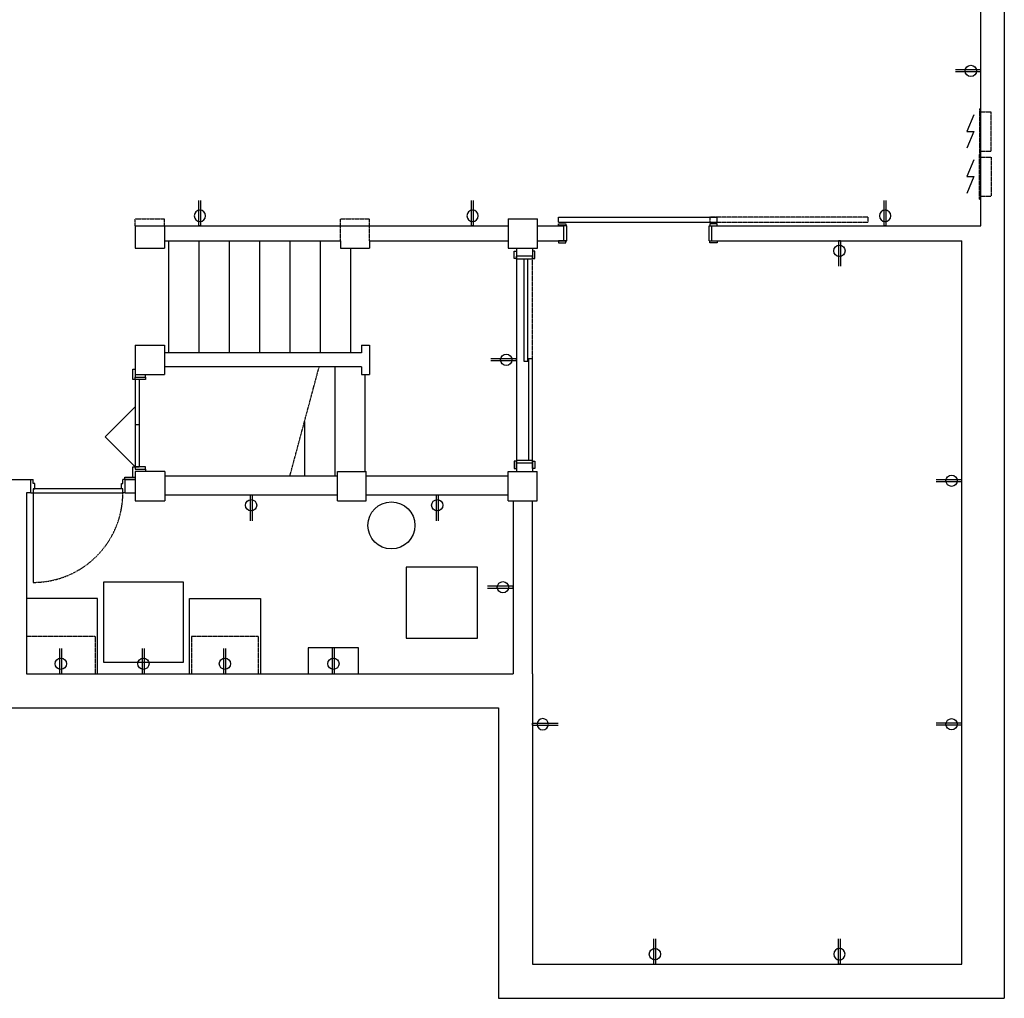
# Model space of a CAD drawing. Units: inches. Extents: x 2158 to 9145, y -6298 to 2517.
# Drawn here: x 3187 to 3519, y -6298 to -5968 of the extents above; entities that cross this region are included whole.
import ezdxf

# ---------------------------------------------------------------- set-up
doc = ezdxf.new("R2010")
doc.units = ezdxf.units.IN
doc.header["$LTSCALE"] = 0.25
doc.header["$MEASUREMENT"] = 0
doc.linetypes.add('HIDDEN', pattern=[0.375, 0.25, -0.125])
doc.linetypes.add('PHANTOM', pattern=[0.5, 0.25, -0.05, 0.05, -0.05, 0.05, -0.05])
for name, color, linetype in [('1', 1, 'Continuous'), ('4', 4, 'Continuous'), ('5', 5, 'PHANTOM'), ('7', 5, 'HIDDEN'), ('8', 5, 'Continuous'), ('electrical existing', 95, 'Continuous'), ('electrical new', 20, 'Continuous')]:
    doc.layers.add(name, color=color, linetype=linetype)

# ---------------------------------------------------------------- blocks, each defined once
blk = doc.blocks.new('duplex outlet')
for p, q in [((-0.35, 0), (-0.35, 8.62)), ((0.35, 0), (0.35, 8.62)), ((-0.35, 0), (0.35, 0))]:
    blk.add_line(p, q)
blk.add_circle((0, 3.41), 1.91)

msp = doc.modelspace()

# ---------------------------------------------------------------- linework, layer by layer
at = {"layer": '1'}
for p, q in [((3519.44, -5924.59), (3519.44, -6298.41)), ((3511.56, -6037.72), (3511.56, -5933.09)), ((3352.06, -6035.34), (3352.06, -6045.22)), ((3352.06, -6035.34), (3361.94, -6035.34)), ((3361.94, -6045.22), (3361.94, -6035.34)), ((3226.19, -6037.72), (3226.19, -6045.22)), ((3226.19, -6037.72), (3352.06, -6037.72)), ((3236.06, -6037.72), (3236.06, -6045.22)), ((3361.94, -6037.72), (3370.81, -6037.72)), ((3370.81, -6042.72), (3370.81, -6037.72)), ((3420.81, -6037.72), (3511.56, -6037.72)), ((3420.81, -6042.72), (3420.81, -6037.72)), ((3226.19, -6045.22), (3236.06, -6045.22)), ((3236.06, -6042.72), (3271.01, -6042.72)), ((3271.01, -6042.72), (3295.44, -6042.72)), ((3295.44, -6042.72), (3295.44, -6045.22)), ((3295.44, -6045.22), (3305.31, -6045.22)), ((3305.31, -6042.72), (3352.06, -6042.72)), ((3305.31, -6042.72), (3305.31, -6045.22)), ((3352.06, -6045.22), (3361.94, -6045.22)), ((3352.06, -6045.22), (3361.94, -6045.22)), ((3354.81, -6045.22), (3354.81, -6047.97)), ((3354.81, -6045.22), (3354.81, -6120.59)), ((3360.31, -6045.22), (3360.31, -6047.97)), ((3361.94, -6042.72), (3370.81, -6042.72)), ((3420.81, -6042.72), (3505.06, -6042.72)), ((3505.06, -6286.91), (3505.06, -6042.72)), ((3360.31, -6047.97), (3354.81, -6047.97)), ((3226.19, -6077.97), (3226.19, -6088.78)), ((3226.19, -6077.97), (3236.06, -6077.97)), ((3236.06, -6077.97), (3236.06, -6087.84)), ((3302.56, -6077.97), (3302.56, -6080.53)), ((3302.56, -6077.97), (3305.31, -6077.97)), ((3305.31, -6077.97), (3305.31, -6087.84)), ((3302.56, -6080.53), (3236.06, -6080.53)), ((3302.56, -6085.28), (3236.06, -6085.28)), ((3302.56, -6085.28), (3302.56, -6087.84)), ((3226.19, -6087.84), (3236.06, -6087.84)), ((3226.19, -6088.78), (3229.69, -6088.78)), ((3229.69, -6088.78), (3229.69, -6087.84)), ((3302.56, -6087.84), (3305.31, -6087.84)), ((3360.31, -6117.84), (3354.81, -6117.84)), ((3354.81, -6117.84), (3354.81, -6120.59)), ((3360.31, -6117.84), (3360.31, -6120.59)), ((3226.19, -6119.78), (3229.69, -6119.78)), ((3236.19, -6120.59), (3226.19, -6120.59)), ((3226.19, -6120.59), (3226.19, -6130.47)), ((3229.69, -6119.78), (3229.69, -6120.59)), ((3236.19, -6120.59), (3236.19, -6130.47)), ((3236.19, -6122.09), (3294.44, -6122.09)), ((3294.44, -6130.47), (3294.44, -6120.59)), ((3294.44, -6120.59), (3304.19, -6120.59)), ((3304.19, -6130.47), (3304.19, -6120.59)), ((3304.19, -6122.09), (3352.06, -6122.09)), ((3352.06, -6130.47), (3352.06, -6120.59)), ((3352.06, -6120.59), (3361.81, -6120.59)), ((3352.06, -6120.59), (3361.81, -6120.59)), ((3361.81, -6130.47), (3361.81, -6120.59)), ((3172.06, -6123.28), (3189.5, -6123.28)), ((3189.5, -6123.28), (3191.06, -6123.28)), ((3191.06, -6127.78), (3191.06, -6123.28)), ((3222.81, -6127.78), (3222.81, -6123.28)), ((3222.81, -6123.28), (3226.19, -6123.28)), ((3226.19, -6123.28), (3222.81, -6123.28)), ((3189.5, -6127.78), (3189.5, -6188.91)), ((3191.06, -6127.78), (3189.5, -6127.78)), ((3222.81, -6127.78), (3226.19, -6127.78)), ((3294.44, -6128.59), (3236.19, -6128.59)), ((3352.06, -6128.59), (3304.19, -6128.59)), ((3226.19, -6130.47), (3236.19, -6130.47)), ((3294.44, -6130.47), (3304.19, -6130.47)), ((3352.06, -6130.47), (3360.31, -6130.47)), ((3353.69, -6130.47), (3353.69, -6188.91)), ((3360.31, -6130.47), (3361.81, -6130.47)), ((3360.31, -6188.91), (3360.31, -6130.47)), ((3189.5, -6188.91), (3353.69, -6188.91)), ((3360.31, -6188.91), (3360.31, -6286.91)), ((3170.25, -6200.41), (3348.81, -6200.41)), ((3348.81, -6200.41), (3348.81, -6298.41)), ((3360.31, -6286.91), (3505.06, -6286.91)), ((3348.81, -6298.41), (3519.44, -6298.41))]:
    msp.add_line(p, q, dxfattribs=at)
at = {"layer": '4'}
for p, q in [((3369.06, -6036.47), (3369.06, -6034.72)), ((3369.06, -6034.72), (3422.56, -6034.72)), ((3422.56, -6036.47), (3422.56, -6034.72)), ((3369.06, -6036.47), (3422.56, -6036.47)), ((3371.81, -6037.72), (3370.81, -6037.72)), ((3371.81, -6042.72), (3371.81, -6037.72)), ((3419.81, -6042.72), (3419.81, -6037.72)), ((3419.81, -6037.72), (3420.81, -6037.72)), ((3237.44, -6042.72), (3237.44, -6080.53)), ((3247.67, -6042.72), (3247.67, -6080.53)), ((3257.9, -6042.72), (3257.9, -6080.53)), ((3268.13, -6042.72), (3268.13, -6080.53)), ((3278.36, -6042.72), (3278.36, -6080.53)), ((3288.59, -6042.72), (3288.59, -6080.53)), ((3298.81, -6045.22), (3298.81, -6080.53)), ((3370.81, -6042.72), (3371.81, -6042.72)), ((3419.81, -6042.72), (3420.81, -6042.72)), ((3354.81, -6048.97), (3354.81, -6047.97)), ((3360.31, -6048.97), (3354.81, -6048.97)), ((3357.31, -6048.97), (3357.31, -6083.41)), ((3358.69, -6083.41), (3358.69, -6048.97)), ((3360.31, -6048.97), (3360.31, -6047.97)), ((3293.59, -6085.28), (3293.59, -6122.09)), ((3357.31, -6083.41), (3358.69, -6083.41)), ((3358.94, -6082.41), (3358.94, -6116.84)), ((3358.94, -6082.41), (3360.31, -6082.41)), ((3360.31, -6116.84), (3360.31, -6082.41)), ((3225.44, -6089.53), (3225.44, -6086.03)), ((3225.44, -6086.03), (3226.19, -6086.03)), ((3226.19, -6089.53), (3226.19, -6088.78)), ((3229.69, -6088.78), (3229.69, -6089.53)), ((3303.81, -6120.59), (3303.81, -6087.84)), ((3226.19, -6089.53), (3225.44, -6089.53)), ((3229.69, -6089.53), (3226.19, -6089.53)), ((3226.19, -6089.53), (3226.19, -6119.09)), ((3227.56, -6089.53), (3227.56, -6119.03)), ((3226.19, -6104.72), (3227.56, -6104.72)), ((3283.36, -6103.69), (3283.36, -6122.09)), ((3360.31, -6116.84), (3354.81, -6116.84)), ((3354.81, -6116.84), (3354.81, -6117.84)), ((3360.31, -6116.84), (3360.31, -6117.84)), ((3225.44, -6122.53), (3225.44, -6119.03)), ((3225.44, -6119.03), (3226.19, -6119.03)), ((3226.19, -6119.03), (3226.19, -6119.78)), ((3226.19, -6119.03), (3227.56, -6119.03)), ((3229.69, -6119.03), (3226.19, -6119.03)), ((3226.19, -6119.03), (3226.19, -6119.78)), ((3229.69, -6119.78), (3229.69, -6119.03)), ((3191.06, -6123.28), (3191.81, -6123.28)), ((3191.81, -6124.66), (3191.81, -6123.28)), ((3192.31, -6124.66), (3191.81, -6124.66)), ((3192.31, -6126.41), (3192.31, -6124.66)), ((3221.56, -6126.41), (3221.56, -6124.66)), ((3221.56, -6124.66), (3222.06, -6124.66)), ((3222.06, -6124.66), (3222.06, -6123.28)), ((3222.81, -6123.28), (3222.06, -6123.28)), ((3222.69, -6123.28), (3222.69, -6122.53)), ((3222.69, -6122.53), (3226.19, -6122.53)), ((3191.06, -6127.78), (3191.81, -6127.78)), ((3222.06, -6126.41), (3191.81, -6126.41)), ((3191.81, -6126.41), (3191.81, -6127.78)), ((3191.81, -6126.41), (3192.31, -6126.41)), ((3191.81, -6127.78), (3222.06, -6127.78)), ((3222.06, -6126.41), (3221.56, -6126.41)), ((3222.06, -6127.78), (3222.06, -6126.41)), ((3222.81, -6127.78), (3222.06, -6127.78)), ((3213.5, -6163.41), (3189.5, -6163.41)), ((3213.5, -6188.91), (3213.5, -6163.41)), ((3244.5, -6188.91), (3244.5, -6163.41)), ((3244.5, -6163.41), (3268.5, -6163.41)), ((3268.5, -6163.41), (3268.5, -6188.91))]:
    msp.add_line(p, q, dxfattribs=at)
for points in [[(3317.69, -6176.91), (3341.69, -6176.91), (3341.69, -6152.91), (3317.69, -6152.91)], [(3215.5, -6184.91), (3242.5, -6184.91), (3242.5, -6157.91), (3215.5, -6157.91)], [(3301.6, -6180.16), (3284.6, -6180.16), (3284.6, -6188.91), (3301.6, -6188.91)]]:
    msp.add_lwpolyline(points, close=True, dxfattribs=at)
msp.add_circle((3312.66, -6138.79), 7.94, dxfattribs=at)
at = {"layer": '5'}
msp.add_line((3278.42, -6122.09), (3288.29, -6085.28), dxfattribs=at)
at = {"layer": '7'}
for p, q in [((3511.06, -5998.22), (3511.56, -5998.22)), ((3511.06, -5998.22), (3511.06, -6013.47)), ((3511.56, -5999.22), (3515.06, -5999.22)), ((3515.06, -6012.47), (3515.06, -5999.22)), ((3511.56, -6012.47), (3515.06, -6012.47)), ((3511.06, -6028.72), (3511.06, -6013.47)), ((3511.06, -6013.47), (3511.56, -6013.47)), ((3511.56, -6014.47), (3515.06, -6014.47)), ((3515.06, -6014.47), (3515.06, -6027.72)), ((3511.06, -6028.72), (3511.56, -6028.72)), ((3511.56, -6027.72), (3515.06, -6027.72)), ((3226.19, -6035.34), (3236.06, -6035.34)), ((3226.19, -6037.72), (3226.19, -6035.34)), ((3236.06, -6037.72), (3236.06, -6035.34)), ((3295.44, -6035.34), (3305.31, -6035.34)), ((3295.44, -6042.72), (3295.44, -6035.34)), ((3305.31, -6042.72), (3305.31, -6035.34)), ((3354.81, -6048.97), (3354.81, -6116.84)), ((3360.31, -6082.41), (3360.31, -6048.97)), ((3189.5, -6176.16), (3212.75, -6176.16)), ((3212.75, -6176.16), (3212.75, -6188.91)), ((3245.25, -6176.16), (3267.75, -6176.16)), ((3245.25, -6176.16), (3245.25, -6188.91)), ((3267.75, -6176.16), (3267.75, -6188.91))]:
    msp.add_line(p, q, dxfattribs=at)
msp.add_lwpolyline([(3420.06, -6036.47), (3473.56, -6036.47), (3473.56, -6034.72), (3420.06, -6034.72)], close=True, dxfattribs=at)
msp.add_arc((3191.81, -6127.78), 30.25, 270, 0, dxfattribs=at)
at = {"layer": '8'}
for p, q in [((3226.23, -6098.75), (3216.07, -6108.91)), ((3226.23, -6119.08), (3216.07, -6108.91)), ((3191.81, -6127.78), (3191.81, -6158.03))]:
    msp.add_line(p, q, dxfattribs=at)
for points in [[(3369.06, -6037.72), (3369.06, -6036.97), (3371.56, -6036.97), (3371.56, -6037.72)], [(3422.56, -6037.72), (3422.56, -6036.97), (3420.06, -6036.97), (3420.06, -6037.72)], [(3369.06, -6042.72), (3369.06, -6043.47), (3371.56, -6043.47), (3371.56, -6042.72)], [(3422.56, -6042.72), (3422.56, -6043.47), (3420.06, -6043.47), (3420.06, -6042.72)], [(3354.81, -6048.72), (3354.06, -6048.72), (3354.06, -6046.22), (3354.81, -6046.22)], [(3360.31, -6048.72), (3361.06, -6048.72), (3361.06, -6046.22), (3360.31, -6046.22)], [(3354.81, -6117.09), (3354.06, -6117.09), (3354.06, -6119.59), (3354.81, -6119.59)], [(3360.31, -6117.09), (3361.06, -6117.09), (3361.06, -6119.59), (3360.31, -6119.59)]]:
    msp.add_lwpolyline(points, close=True, dxfattribs=at)
at = {"layer": 'electrical new'}
for p, q in [((3509.14, -6000.19), (3506.82, -6005.84)), ((3506.82, -6005.84), (3509.14, -6005.84)), ((3509.14, -6005.84), (3506.82, -6011.49)), ((3509.14, -6015.44), (3506.82, -6021.09)), ((3506.82, -6021.09), (3509.14, -6021.09)), ((3509.14, -6021.09), (3506.82, -6026.74))]:
    msp.add_line(p, q, dxfattribs=at)

# ---------------------------------------------------------------- block references
at = {"layer": 'electrical existing'}
for p, rotation in [((3328.13, -6128.59), 180), ((3353.69, -6159.69), 89.99999999999999)]:
    msp.add_blockref('duplex outlet', p, dxfattribs=dict(at, rotation=rotation))
at = {"layer": 'electrical new'}
for p, rotation in [((3511.56, -5985.41), 89.99999999999999), ((3463.81, -6042.72), 180), ((3354.81, -6082.91), 89.99999999999999), ((3505.06, -6123.72), 89.99999999999997), ((3265.31, -6128.59), 180), ((3505.06, -6205.91), 89.99999999999997)]:
    msp.add_blockref('duplex outlet', p, dxfattribs=dict(at, rotation=rotation))
at = {"layer": 'electrical new', "xscale": -1}
for p in [(3248.06, -6037.72), (3340.06, -6037.72), (3479.23, -6037.72), (3463.81, -6286.91)]:
    msp.add_blockref('duplex outlet', p, dxfattribs=at)
at = {"layer": 'electrical new'}
for p in [(3201.13, -6188.91), (3229, -6188.91), (3256.5, -6188.91), (3293.1, -6188.91), (3401.56, -6286.91)]:
    msp.add_blockref('duplex outlet', p, dxfattribs=at)
at = {"layer": 'electrical new', "xscale": -1, "rotation": 270.0000000000001}
msp.add_blockref('duplex outlet', (3360.31, -6205.91), dxfattribs=at)

doc.saveas('drawing.dxf')
